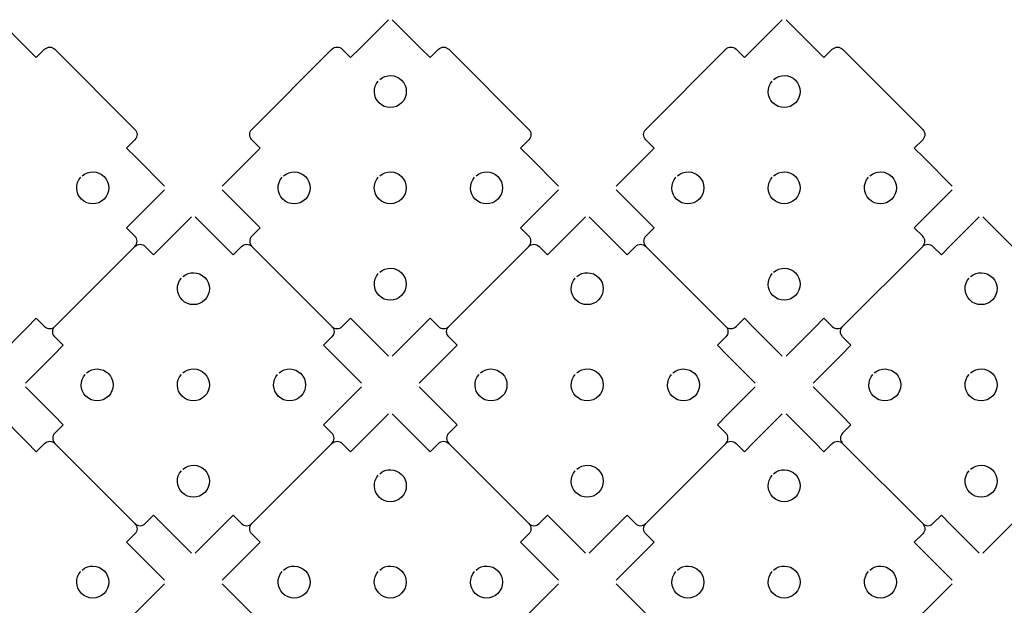
# Model space of a CAD drawing. Extents: x 1 to 34.4, y 0.5 to 23.1.
# Drawn here: x 17.9 to 25.6, y 18.6 to 23.1 of the extents above; entities that cross this region are included whole.
import ezdxf

# ---------------------------------------------------------------- set-up
doc = ezdxf.new("R2010")
doc.units = 0
doc.header["$MEASUREMENT"] = 0
doc.layers.add('LAYER_1', color=7, linetype='CONTINUOUS')

msp = doc.modelspace()

# ---------------------------------------------------------------- linework, layer by layer
at = {"layer": 'LAYER_1', "color": 7}
for points in [[(19.7148, 22.2848), (20.3414, 22.9114)], [(22.7968, 22.2848), (23.4234, 22.9114)]]:
    msp.add_lwpolyline(points, dxfattribs=at)
for points, knots in [([(17.7311, 23.1425), (17.7311, 23.1425), (17.9529, 22.9206), (17.9529, 22.9206), (17.9529, 22.9206), (18.0278, 22.8458), (18.0278, 22.8458), (18.0278, 22.8458), (18.0933, 22.9113), (18.0933, 22.9113), (18.1155, 22.9335), (18.1515, 22.9336), (18.1738, 22.9113), (18.1738, 22.9113), (18.8004, 22.2847), (18.8004, 22.2847), (18.8226, 22.2625), (18.8226, 22.2264), (18.8004, 22.2042), (18.8004, 22.2042), (18.7349, 22.1387), (18.7349, 22.1387), (18.7349, 22.1387), (18.8096, 22.0639), (18.8096, 22.0639), (18.8096, 22.0639), (19.0314, 21.8421), (19.0314, 21.8421)], [0, 0, 0, 0, 1, 1, 1, 2, 2, 2, 3, 3, 3, 4, 4, 4, 5, 5, 5, 6, 6, 6, 7, 7, 7, 8, 8, 8, 9, 9, 9, 9]), ([(20.3414, 22.9114), (20.3636, 22.9336), (20.3997, 22.9336), (20.4219, 22.9114), (20.4219, 22.9114), (20.4875, 22.8458), (20.4875, 22.8458), (20.4875, 22.8458), (20.5622, 22.9205), (20.5622, 22.9205), (20.5622, 22.9205), (20.7841, 23.1424), (20.7841, 23.1424)], [0, 0, 0, 0, 1, 1, 1, 2, 2, 2, 3, 3, 3, 4, 4, 4, 4]), ([(20.8131, 23.1425), (20.8131, 23.1425), (21.0349, 22.9206), (21.0349, 22.9206), (21.0349, 22.9206), (21.1098, 22.8458), (21.1098, 22.8458), (21.1098, 22.8458), (21.1753, 22.9113), (21.1753, 22.9113), (21.1975, 22.9335), (21.2335, 22.9336), (21.2558, 22.9113), (21.2558, 22.9113), (21.8824, 22.2847), (21.8824, 22.2847), (21.9046, 22.2625), (21.9046, 22.2264), (21.8824, 22.2042), (21.8824, 22.2042), (21.8169, 22.1387), (21.8169, 22.1387), (21.8169, 22.1387), (21.8916, 22.0639), (21.8916, 22.0639), (21.8916, 22.0639), (22.1134, 21.8421), (22.1134, 21.8421)], [0, 0, 0, 0, 1, 1, 1, 2, 2, 2, 3, 3, 3, 4, 4, 4, 5, 5, 5, 6, 6, 6, 7, 7, 7, 8, 8, 8, 9, 9, 9, 9]), ([(23.4234, 22.9114), (23.4456, 22.9336), (23.4817, 22.9336), (23.5039, 22.9114), (23.5039, 22.9114), (23.5695, 22.8458), (23.5695, 22.8458), (23.5695, 22.8458), (23.6442, 22.9205), (23.6442, 22.9205), (23.6442, 22.9205), (23.8661, 23.1424), (23.8661, 23.1424)], [0, 0, 0, 0, 1, 1, 1, 2, 2, 2, 3, 3, 3, 4, 4, 4, 4]), ([(23.8951, 23.1425), (23.8951, 23.1425), (24.1169, 22.9206), (24.1169, 22.9206), (24.1169, 22.9206), (24.1918, 22.8458), (24.1918, 22.8458), (24.1918, 22.8458), (24.2573, 22.9113), (24.2573, 22.9113), (24.2795, 22.9335), (24.3155, 22.9336), (24.3378, 22.9113), (24.3378, 22.9113), (24.9644, 22.2847), (24.9644, 22.2847), (24.9866, 22.2625), (24.9866, 22.2264), (24.9644, 22.2042), (24.9644, 22.2042), (24.8989, 22.1387), (24.8989, 22.1387), (24.8989, 22.1387), (24.9736, 22.0639), (24.9736, 22.0639), (24.9736, 22.0639), (25.1954, 21.8421), (25.1954, 21.8421)], [0, 0, 0, 0, 1, 1, 1, 2, 2, 2, 3, 3, 3, 4, 4, 4, 5, 5, 5, 6, 6, 6, 7, 7, 7, 8, 8, 8, 9, 9, 9, 9]), ([(20.716, 22.6746), (20.7651, 22.7178), (20.84, 22.7159), (20.8869, 22.6691), (20.9357, 22.6203), (20.9357, 22.5411), (20.8869, 22.4923), (20.8381, 22.4435), (20.7589, 22.4435), (20.7101, 22.4923), (20.6633, 22.5392), (20.6614, 22.6141), (20.7046, 22.6632)], [0, 0, 0, 0, 1, 1, 1, 2, 2, 2, 3, 3, 3, 4, 4, 4, 4]), ([(23.798, 22.6746), (23.8471, 22.7178), (23.922, 22.7159), (23.9689, 22.6691), (24.0177, 22.6203), (24.0177, 22.5411), (23.9689, 22.4923), (23.9201, 22.4435), (23.8409, 22.4435), (23.7921, 22.4923), (23.7453, 22.5392), (23.7434, 22.6141), (23.7866, 22.6632)], [0, 0, 0, 0, 1, 1, 1, 2, 2, 2, 3, 3, 3, 4, 4, 4, 4]), ([(19.4837, 21.842), (19.4837, 21.842), (19.7056, 22.0638), (19.7056, 22.0638), (19.7056, 22.0638), (19.7804, 22.1387), (19.7804, 22.1387), (19.7804, 22.1387), (19.7148, 22.2043), (19.7148, 22.2043), (19.6926, 22.2265), (19.6925, 22.2625), (19.7148, 22.2848)], [0, 0, 0, 0, 1, 1, 1, 2, 2, 2, 3, 3, 3, 4, 4, 4, 4]), ([(22.5657, 21.842), (22.5657, 21.842), (22.7876, 22.0638), (22.7876, 22.0638), (22.7876, 22.0638), (22.8624, 22.1387), (22.8624, 22.1387), (22.8624, 22.1387), (22.7968, 22.2043), (22.7968, 22.2043), (22.7746, 22.2265), (22.7745, 22.2625), (22.7968, 22.2848)], [0, 0, 0, 0, 1, 1, 1, 2, 2, 2, 3, 3, 3, 4, 4, 4, 4]), ([(18.387, 21.9216), (18.4361, 21.9648), (18.5111, 21.9629), (18.5579, 21.9161), (18.6067, 21.8672), (18.6067, 21.7881), (18.5579, 21.7393), (18.5091, 21.6905), (18.4299, 21.6905), (18.3811, 21.7393), (18.3343, 21.7861), (18.3324, 21.8611), (18.3756, 21.9102)], [0, 0, 0, 0, 1, 1, 1, 2, 2, 2, 3, 3, 3, 4, 4, 4, 4]), ([(19.9629, 21.9215), (20.012, 21.9647), (20.087, 21.9628), (20.1338, 21.916), (20.1826, 21.8672), (20.1826, 21.788), (20.1338, 21.7392), (20.085, 21.6904), (20.0058, 21.6904), (19.957, 21.7392), (19.9102, 21.7861), (19.9083, 21.861), (19.9515, 21.9101)], [0, 0, 0, 0, 1, 1, 1, 2, 2, 2, 3, 3, 3, 4, 4, 4, 4]), ([(20.7158, 21.9218), (20.7649, 21.965), (20.8398, 21.9631), (20.8866, 21.9163), (20.9354, 21.8674), (20.9354, 21.7883), (20.8866, 21.7395), (20.8378, 21.6907), (20.7587, 21.6907), (20.7099, 21.7395), (20.663, 21.7863), (20.6611, 21.8613), (20.7044, 21.9104)], [0, 0, 0, 0, 1, 1, 1, 2, 2, 2, 3, 3, 3, 4, 4, 4, 4]), ([(21.469, 21.9216), (21.5181, 21.9648), (21.5931, 21.9629), (21.6399, 21.9161), (21.6887, 21.8672), (21.6887, 21.7881), (21.6399, 21.7393), (21.5911, 21.6905), (21.5119, 21.6905), (21.4631, 21.7393), (21.4163, 21.7861), (21.4144, 21.8611), (21.4576, 21.9102)], [0, 0, 0, 0, 1, 1, 1, 2, 2, 2, 3, 3, 3, 4, 4, 4, 4]), ([(23.0449, 21.9215), (23.094, 21.9647), (23.169, 21.9628), (23.2158, 21.916), (23.2646, 21.8672), (23.2646, 21.788), (23.2158, 21.7392), (23.167, 21.6904), (23.0878, 21.6904), (23.039, 21.7392), (22.9922, 21.7861), (22.9903, 21.861), (23.0335, 21.9101)], [0, 0, 0, 0, 1, 1, 1, 2, 2, 2, 3, 3, 3, 4, 4, 4, 4]), ([(23.7978, 21.9218), (23.8469, 21.965), (23.9218, 21.9631), (23.9686, 21.9163), (24.0174, 21.8674), (24.0174, 21.7883), (23.9686, 21.7395), (23.9198, 21.6907), (23.8407, 21.6907), (23.7919, 21.7395), (23.745, 21.7863), (23.7432, 21.8613), (23.7864, 21.9104)], [0, 0, 0, 0, 1, 1, 1, 2, 2, 2, 3, 3, 3, 4, 4, 4, 4]), ([(24.551, 21.9216), (24.6001, 21.9648), (24.6751, 21.9629), (24.7219, 21.9161), (24.7707, 21.8672), (24.7707, 21.7881), (24.7219, 21.7393), (24.6731, 21.6905), (24.594, 21.6905), (24.5451, 21.7393), (24.4983, 21.7861), (24.4964, 21.8611), (24.5396, 21.9102)], [0, 0, 0, 0, 1, 1, 1, 2, 2, 2, 3, 3, 3, 4, 4, 4, 4]), ([(17.7311, 20.5126), (17.7311, 20.5126), (17.9529, 20.7345), (17.9529, 20.7345), (17.9529, 20.7345), (18.0278, 20.8093), (18.0278, 20.8093), (18.0278, 20.8093), (18.0933, 20.7438), (18.0933, 20.7438), (18.1155, 20.7215), (18.1515, 20.7215), (18.1738, 20.7438), (18.1738, 20.7438), (18.8004, 21.3704), (18.8004, 21.3704), (18.8226, 21.3926), (18.8227, 21.4286), (18.8004, 21.4509), (18.8004, 21.4509), (18.7349, 21.5164), (18.7349, 21.5164), (18.7349, 21.5164), (18.8096, 21.5912), (18.8096, 21.5912), (18.8096, 21.5912), (19.0314, 21.813), (19.0314, 21.813)], [0, 0, 0, 0, 1, 1, 1, 2, 2, 2, 3, 3, 3, 4, 4, 4, 5, 5, 5, 6, 6, 6, 7, 7, 7, 8, 8, 8, 9, 9, 9, 9]), ([(19.4836, 21.813), (19.4836, 21.813), (19.7055, 21.5912), (19.7055, 21.5912), (19.7055, 21.5912), (19.7803, 21.5163), (19.7803, 21.5163), (19.7803, 21.5163), (19.7148, 21.4508), (19.7148, 21.4508), (19.6926, 21.4286), (19.6925, 21.3926), (19.7148, 21.3703)], [0, 0, 0, 0, 1, 1, 1, 2, 2, 2, 3, 3, 3, 4, 4, 4, 4]), ([(20.8131, 20.5126), (20.8131, 20.5126), (21.0349, 20.7345), (21.0349, 20.7345), (21.0349, 20.7345), (21.1098, 20.8093), (21.1098, 20.8093), (21.1098, 20.8093), (21.1753, 20.7438), (21.1753, 20.7438), (21.1976, 20.7215), (21.2335, 20.7215), (21.2558, 20.7438), (21.2558, 20.7438), (21.8824, 21.3704), (21.8824, 21.3704), (21.9046, 21.3926), (21.9047, 21.4286), (21.8824, 21.4509), (21.8824, 21.4509), (21.8169, 21.5164), (21.8169, 21.5164), (21.8169, 21.5164), (21.8916, 21.5912), (21.8916, 21.5912), (21.8916, 21.5912), (22.1134, 21.813), (22.1134, 21.813)], [0, 0, 0, 0, 1, 1, 1, 2, 2, 2, 3, 3, 3, 4, 4, 4, 5, 5, 5, 6, 6, 6, 7, 7, 7, 8, 8, 8, 9, 9, 9, 9]), ([(22.5656, 21.813), (22.5656, 21.813), (22.7875, 21.5912), (22.7875, 21.5912), (22.7875, 21.5912), (22.8623, 21.5163), (22.8623, 21.5163), (22.8623, 21.5163), (22.7968, 21.4508), (22.7968, 21.4508), (22.7746, 21.4286), (22.7745, 21.3926), (22.7968, 21.3703)], [0, 0, 0, 0, 1, 1, 1, 2, 2, 2, 3, 3, 3, 4, 4, 4, 4]), ([(23.8951, 20.5126), (23.8951, 20.5126), (24.1169, 20.7345), (24.1169, 20.7345), (24.1169, 20.7345), (24.1918, 20.8093), (24.1918, 20.8093), (24.1918, 20.8093), (24.2573, 20.7438), (24.2573, 20.7438), (24.2796, 20.7215), (24.3155, 20.7215), (24.3378, 20.7438), (24.3378, 20.7438), (24.9644, 21.3704), (24.9644, 21.3704), (24.9866, 21.3926), (24.9867, 21.4286), (24.9644, 21.4509), (24.9644, 21.4509), (24.8989, 21.5164), (24.8989, 21.5164), (24.8989, 21.5164), (24.9736, 21.5912), (24.9736, 21.5912), (24.9736, 21.5912), (25.1954, 21.813), (25.1954, 21.813)], [0, 0, 0, 0, 1, 1, 1, 2, 2, 2, 3, 3, 3, 4, 4, 4, 5, 5, 5, 6, 6, 6, 7, 7, 7, 8, 8, 8, 9, 9, 9, 9]), ([(18.8004, 21.3704), (18.8226, 21.3926), (18.8587, 21.3926), (18.8809, 21.3704), (18.8809, 21.3704), (18.9465, 21.3048), (18.9465, 21.3048), (18.9465, 21.3048), (19.0212, 21.3795), (19.0212, 21.3795), (19.0212, 21.3795), (19.2431, 21.6014), (19.2431, 21.6014)], [0, 0, 0, 0, 1, 1, 1, 2, 2, 2, 3, 3, 3, 4, 4, 4, 4]), ([(19.2721, 21.6015), (19.2721, 21.6015), (19.4939, 21.3796), (19.4939, 21.3796), (19.4939, 21.3796), (19.5688, 21.3048), (19.5688, 21.3048), (19.5688, 21.3048), (19.6343, 21.3703), (19.6343, 21.3703), (19.6565, 21.3925), (19.6925, 21.3926), (19.7148, 21.3703), (19.7148, 21.3703), (20.3414, 20.7437), (20.3414, 20.7437), (20.3636, 20.7215), (20.3636, 20.6854), (20.3414, 20.6632), (20.3414, 20.6632), (20.2759, 20.5977), (20.2759, 20.5977), (20.2759, 20.5977), (20.3506, 20.5229), (20.3506, 20.5229), (20.3506, 20.5229), (20.5724, 20.3011), (20.5724, 20.3011)], [0, 0, 0, 0, 1, 1, 1, 2, 2, 2, 3, 3, 3, 4, 4, 4, 5, 5, 5, 6, 6, 6, 7, 7, 7, 8, 8, 8, 9, 9, 9, 9]), ([(21.8824, 21.3704), (21.9046, 21.3926), (21.9407, 21.3926), (21.9629, 21.3704), (21.9629, 21.3704), (22.0285, 21.3048), (22.0285, 21.3048), (22.0285, 21.3048), (22.1032, 21.3795), (22.1032, 21.3795), (22.1032, 21.3795), (22.3251, 21.6014), (22.3251, 21.6014)], [0, 0, 0, 0, 1, 1, 1, 2, 2, 2, 3, 3, 3, 4, 4, 4, 4]), ([(22.3541, 21.6015), (22.3541, 21.6015), (22.5759, 21.3796), (22.5759, 21.3796), (22.5759, 21.3796), (22.6508, 21.3048), (22.6508, 21.3048), (22.6508, 21.3048), (22.7163, 21.3703), (22.7163, 21.3703), (22.7385, 21.3925), (22.7745, 21.3926), (22.7968, 21.3703), (22.7968, 21.3703), (23.4234, 20.7437), (23.4234, 20.7437), (23.4456, 20.7215), (23.4456, 20.6854), (23.4234, 20.6632), (23.4234, 20.6632), (23.3579, 20.5977), (23.3579, 20.5977), (23.3579, 20.5977), (23.4326, 20.5229), (23.4326, 20.5229), (23.4326, 20.5229), (23.6544, 20.3011), (23.6544, 20.3011)], [0, 0, 0, 0, 1, 1, 1, 2, 2, 2, 3, 3, 3, 4, 4, 4, 5, 5, 5, 6, 6, 6, 7, 7, 7, 8, 8, 8, 9, 9, 9, 9]), ([(24.9644, 21.3704), (24.9866, 21.3926), (25.0227, 21.3926), (25.0449, 21.3704), (25.0449, 21.3704), (25.1105, 21.3048), (25.1105, 21.3048), (25.1105, 21.3048), (25.1852, 21.3795), (25.1852, 21.3795), (25.1852, 21.3795), (25.4071, 21.6014), (25.4071, 21.6014)], [0, 0, 0, 0, 1, 1, 1, 2, 2, 2, 3, 3, 3, 4, 4, 4, 4]), ([(25.4361, 21.6015), (25.4361, 21.6015), (25.6579, 21.3796), (25.6579, 21.3796), (25.6579, 21.3796), (25.7328, 21.3048), (25.7328, 21.3048), (25.7328, 21.3048), (25.7983, 21.3703), (25.7983, 21.3703), (25.8205, 21.3925), (25.8565, 21.3926), (25.8788, 21.3703), (25.8788, 21.3703), (26.5054, 20.7437), (26.5054, 20.7437), (26.5276, 20.7215), (26.5276, 20.6854), (26.5054, 20.6632), (26.5054, 20.6632), (26.4399, 20.5977), (26.4399, 20.5977), (26.4399, 20.5977), (26.5146, 20.5229), (26.5146, 20.5229), (26.5146, 20.5229), (26.7365, 20.3011), (26.7365, 20.3011)], [0, 0, 0, 0, 1, 1, 1, 2, 2, 2, 3, 3, 3, 4, 4, 4, 5, 5, 5, 6, 6, 6, 7, 7, 7, 8, 8, 8, 9, 9, 9, 9]), ([(20.7159, 21.1685), (20.7651, 21.2117), (20.84, 21.2098), (20.8868, 21.163), (20.9356, 21.1142), (20.9356, 21.035), (20.8868, 20.9862), (20.838, 20.9374), (20.7589, 20.9374), (20.7101, 20.9862), (20.6632, 21.033), (20.6613, 21.108), (20.7045, 21.1571)], [0, 0, 0, 0, 1, 1, 1, 2, 2, 2, 3, 3, 3, 4, 4, 4, 4]), ([(23.7979, 21.1685), (23.8471, 21.2117), (23.922, 21.2098), (23.9688, 21.163), (24.0176, 21.1142), (24.0176, 21.035), (23.9688, 20.9862), (23.92, 20.9374), (23.8409, 20.9374), (23.7921, 20.9862), (23.7452, 21.033), (23.7433, 21.108), (23.7866, 21.1571)], [0, 0, 0, 0, 1, 1, 1, 2, 2, 2, 3, 3, 3, 4, 4, 4, 4]), ([(19.175, 21.1336), (19.2241, 21.1768), (19.299, 21.1749), (19.3459, 21.1281), (19.3947, 21.0793), (19.3947, 21.0001), (19.3459, 20.9513), (19.2971, 20.9025), (19.2179, 20.9025), (19.1691, 20.9513), (19.1223, 20.9982), (19.1204, 21.0731), (19.1636, 21.1222)], [0, 0, 0, 0, 1, 1, 1, 2, 2, 2, 3, 3, 3, 4, 4, 4, 4]), ([(22.257, 21.1336), (22.3061, 21.1768), (22.381, 21.1749), (22.4279, 21.1281), (22.4767, 21.0793), (22.4767, 21.0001), (22.4279, 20.9513), (22.3791, 20.9025), (22.2999, 20.9025), (22.2511, 20.9513), (22.2043, 20.9982), (22.2024, 21.0731), (22.2456, 21.1222)], [0, 0, 0, 0, 1, 1, 1, 2, 2, 2, 3, 3, 3, 4, 4, 4, 4]), ([(25.339, 21.1336), (25.3881, 21.1768), (25.463, 21.1749), (25.5099, 21.1281), (25.5587, 21.0793), (25.5587, 21.0001), (25.5099, 20.9513), (25.4611, 20.9025), (25.3819, 20.9025), (25.3331, 20.9513), (25.2863, 20.9982), (25.2844, 21.0731), (25.3276, 21.1222)], [0, 0, 0, 0, 1, 1, 1, 2, 2, 2, 3, 3, 3, 4, 4, 4, 4]), ([(20.3414, 20.7437), (20.3636, 20.7215), (20.3997, 20.7215), (20.4219, 20.7437), (20.4219, 20.7437), (20.4874, 20.8092), (20.4874, 20.8092), (20.4874, 20.8092), (20.5621, 20.7345), (20.5621, 20.7345), (20.5621, 20.7345), (20.784, 20.5126), (20.784, 20.5126)], [0, 0, 0, 0, 1, 1, 1, 2, 2, 2, 3, 3, 3, 4, 4, 4, 4]), ([(23.4234, 20.7437), (23.4456, 20.7215), (23.4817, 20.7215), (23.5039, 20.7437), (23.5039, 20.7437), (23.5694, 20.8092), (23.5694, 20.8092), (23.5694, 20.8092), (23.6442, 20.7345), (23.6442, 20.7345), (23.6442, 20.7345), (23.866, 20.5126), (23.866, 20.5126)], [0, 0, 0, 0, 1, 1, 1, 2, 2, 2, 3, 3, 3, 4, 4, 4, 4]), ([(17.9427, 20.301), (17.9427, 20.301), (18.1646, 20.5228), (18.1646, 20.5228), (18.1646, 20.5228), (18.2394, 20.5977), (18.2394, 20.5977), (18.2394, 20.5977), (18.1738, 20.6633), (18.1738, 20.6633), (18.1516, 20.6855), (18.1515, 20.7215), (18.1738, 20.7438)], [0, 0, 0, 0, 1, 1, 1, 2, 2, 2, 3, 3, 3, 4, 4, 4, 4]), ([(21.0247, 20.301), (21.0247, 20.301), (21.2466, 20.5228), (21.2466, 20.5228), (21.2466, 20.5228), (21.3214, 20.5977), (21.3214, 20.5977), (21.3214, 20.5977), (21.2558, 20.6633), (21.2558, 20.6633), (21.2336, 20.6855), (21.2335, 20.7215), (21.2558, 20.7438)], [0, 0, 0, 0, 1, 1, 1, 2, 2, 2, 3, 3, 3, 4, 4, 4, 4]), ([(24.1067, 20.301), (24.1067, 20.301), (24.3286, 20.5228), (24.3286, 20.5228), (24.3286, 20.5228), (24.4034, 20.5977), (24.4034, 20.5977), (24.4034, 20.5977), (24.3378, 20.6633), (24.3378, 20.6633), (24.3156, 20.6855), (24.3155, 20.7215), (24.3378, 20.7438)], [0, 0, 0, 0, 1, 1, 1, 2, 2, 2, 3, 3, 3, 4, 4, 4, 4]), ([(18.4219, 20.3805), (18.471, 20.4237), (18.546, 20.4219), (18.5928, 20.375), (18.6416, 20.3262), (18.6416, 20.247), (18.5928, 20.1982), (18.544, 20.1494), (18.4648, 20.1494), (18.416, 20.1982), (18.3692, 20.2451), (18.3673, 20.32), (18.4105, 20.3691)], [0, 0, 0, 0, 1, 1, 1, 2, 2, 2, 3, 3, 3, 4, 4, 4, 4]), ([(19.1748, 20.3808), (19.2238, 20.424), (19.2988, 20.4221), (19.3456, 20.3753), (19.3944, 20.3264), (19.3944, 20.2473), (19.3456, 20.1985), (19.2968, 20.1497), (19.2177, 20.1497), (19.1689, 20.1985), (19.122, 20.2453), (19.1201, 20.3203), (19.1634, 20.3694)], [0, 0, 0, 0, 1, 1, 1, 2, 2, 2, 3, 3, 3, 4, 4, 4, 4]), ([(19.928, 20.3806), (19.9771, 20.4238), (20.0521, 20.4219), (20.0989, 20.3751), (20.1477, 20.3262), (20.1477, 20.2471), (20.0989, 20.1983), (20.0501, 20.1495), (19.9709, 20.1495), (19.9221, 20.1983), (19.8753, 20.2451), (19.8734, 20.3201), (19.9166, 20.3692)], [0, 0, 0, 0, 1, 1, 1, 2, 2, 2, 3, 3, 3, 4, 4, 4, 4]), ([(21.5039, 20.3805), (21.553, 20.4237), (21.628, 20.4219), (21.6748, 20.375), (21.7236, 20.3262), (21.7236, 20.247), (21.6748, 20.1982), (21.626, 20.1494), (21.5468, 20.1494), (21.498, 20.1982), (21.4512, 20.2451), (21.4493, 20.32), (21.4925, 20.3691)], [0, 0, 0, 0, 1, 1, 1, 2, 2, 2, 3, 3, 3, 4, 4, 4, 4]), ([(22.2568, 20.3808), (22.3059, 20.424), (22.3808, 20.4221), (22.4276, 20.3753), (22.4764, 20.3264), (22.4764, 20.2473), (22.4276, 20.1985), (22.3788, 20.1497), (22.2997, 20.1497), (22.2509, 20.1985), (22.204, 20.2453), (22.2021, 20.3203), (22.2454, 20.3694)], [0, 0, 0, 0, 1, 1, 1, 2, 2, 2, 3, 3, 3, 4, 4, 4, 4]), ([(23.01, 20.3806), (23.0591, 20.4238), (23.1341, 20.4219), (23.1809, 20.3751), (23.2297, 20.3262), (23.2297, 20.2471), (23.1809, 20.1983), (23.1321, 20.1495), (23.053, 20.1495), (23.0041, 20.1983), (22.9573, 20.2451), (22.9554, 20.3201), (22.9986, 20.3692)], [0, 0, 0, 0, 1, 1, 1, 2, 2, 2, 3, 3, 3, 4, 4, 4, 4]), ([(24.5859, 20.3805), (24.635, 20.4237), (24.71, 20.4219), (24.7568, 20.375), (24.8056, 20.3262), (24.8056, 20.247), (24.7568, 20.1982), (24.708, 20.1494), (24.6288, 20.1494), (24.58, 20.1982), (24.5332, 20.2451), (24.5313, 20.32), (24.5745, 20.3691)], [0, 0, 0, 0, 1, 1, 1, 2, 2, 2, 3, 3, 3, 4, 4, 4, 4]), ([(25.3388, 20.3808), (25.3879, 20.424), (25.4628, 20.4221), (25.5096, 20.3753), (25.5584, 20.3264), (25.5584, 20.2473), (25.5096, 20.1985), (25.4608, 20.1497), (25.3817, 20.1497), (25.3329, 20.1985), (25.286, 20.2453), (25.2842, 20.3203), (25.3274, 20.3694)], [0, 0, 0, 0, 1, 1, 1, 2, 2, 2, 3, 3, 3, 4, 4, 4, 4]), ([(17.9426, 20.272), (17.9426, 20.272), (18.1645, 20.0502), (18.1645, 20.0502), (18.1645, 20.0502), (18.2393, 19.9753), (18.2393, 19.9753), (18.2393, 19.9753), (18.1738, 19.9098), (18.1738, 19.9098), (18.1516, 19.8876), (18.1515, 19.8516), (18.1738, 19.8293)], [0, 0, 0, 0, 1, 1, 1, 2, 2, 2, 3, 3, 3, 4, 4, 4, 4]), ([(19.2721, 18.9716), (19.2721, 18.9716), (19.4939, 19.1935), (19.4939, 19.1935), (19.4939, 19.1935), (19.5688, 19.2683), (19.5688, 19.2683), (19.5688, 19.2683), (19.6343, 19.2028), (19.6343, 19.2028), (19.6565, 19.1805), (19.6925, 19.1805), (19.7148, 19.2028), (19.7148, 19.2028), (20.3414, 19.8294), (20.3414, 19.8294), (20.3636, 19.8516), (20.3637, 19.8876), (20.3414, 19.9099), (20.3414, 19.9099), (20.2759, 19.9754), (20.2759, 19.9754), (20.2759, 19.9754), (20.3506, 20.0502), (20.3506, 20.0502), (20.3506, 20.0502), (20.5724, 20.272), (20.5724, 20.272)], [0, 0, 0, 0, 1, 1, 1, 2, 2, 2, 3, 3, 3, 4, 4, 4, 5, 5, 5, 6, 6, 6, 7, 7, 7, 8, 8, 8, 9, 9, 9, 9]), ([(21.0246, 20.272), (21.0246, 20.272), (21.2465, 20.0502), (21.2465, 20.0502), (21.2465, 20.0502), (21.3213, 19.9753), (21.3213, 19.9753), (21.3213, 19.9753), (21.2558, 19.9098), (21.2558, 19.9098), (21.2336, 19.8876), (21.2335, 19.8516), (21.2558, 19.8293)], [0, 0, 0, 0, 1, 1, 1, 2, 2, 2, 3, 3, 3, 4, 4, 4, 4]), ([(22.3541, 18.9716), (22.3541, 18.9716), (22.5759, 19.1935), (22.5759, 19.1935), (22.5759, 19.1935), (22.6508, 19.2683), (22.6508, 19.2683), (22.6508, 19.2683), (22.7163, 19.2028), (22.7163, 19.2028), (22.7386, 19.1805), (22.7745, 19.1805), (22.7968, 19.2028), (22.7968, 19.2028), (23.4234, 19.8294), (23.4234, 19.8294), (23.4456, 19.8516), (23.4457, 19.8876), (23.4234, 19.9099), (23.4234, 19.9099), (23.3579, 19.9754), (23.3579, 19.9754), (23.3579, 19.9754), (23.4326, 20.0502), (23.4326, 20.0502), (23.4326, 20.0502), (23.6544, 20.272), (23.6544, 20.272)], [0, 0, 0, 0, 1, 1, 1, 2, 2, 2, 3, 3, 3, 4, 4, 4, 5, 5, 5, 6, 6, 6, 7, 7, 7, 8, 8, 8, 9, 9, 9, 9]), ([(24.1066, 20.272), (24.1066, 20.272), (24.3285, 20.0502), (24.3285, 20.0502), (24.3285, 20.0502), (24.4033, 19.9753), (24.4033, 19.9753), (24.4033, 19.9753), (24.3378, 19.9098), (24.3378, 19.9098), (24.3156, 19.8876), (24.3155, 19.8516), (24.3378, 19.8293)], [0, 0, 0, 0, 1, 1, 1, 2, 2, 2, 3, 3, 3, 4, 4, 4, 4]), ([(25.4361, 18.9716), (25.4361, 18.9716), (25.6579, 19.1935), (25.6579, 19.1935), (25.6579, 19.1935), (25.7328, 19.2683), (25.7328, 19.2683), (25.7328, 19.2683), (25.7983, 19.2028), (25.7983, 19.2028), (25.8206, 19.1805), (25.8565, 19.1805), (25.8788, 19.2028), (25.8788, 19.2028), (26.5054, 19.8294), (26.5054, 19.8294), (26.5276, 19.8516), (26.5277, 19.8876), (26.5054, 19.9099), (26.5054, 19.9099), (26.4399, 19.9754), (26.4399, 19.9754), (26.4399, 19.9754), (26.5146, 20.0502), (26.5146, 20.0502), (26.5146, 20.0502), (26.7365, 20.272), (26.7365, 20.272)], [0, 0, 0, 0, 1, 1, 1, 2, 2, 2, 3, 3, 3, 4, 4, 4, 5, 5, 5, 6, 6, 6, 7, 7, 7, 8, 8, 8, 9, 9, 9, 9]), ([(17.7311, 20.0605), (17.7311, 20.0605), (17.9529, 19.8386), (17.9529, 19.8386), (17.9529, 19.8386), (18.0278, 19.7638), (18.0278, 19.7638), (18.0278, 19.7638), (18.0933, 19.8293), (18.0933, 19.8293), (18.1155, 19.8515), (18.1515, 19.8516), (18.1738, 19.8293), (18.1738, 19.8293), (18.8004, 19.2027), (18.8004, 19.2027), (18.8226, 19.1805), (18.8226, 19.1444), (18.8004, 19.1222), (18.8004, 19.1222), (18.7349, 19.0567), (18.7349, 19.0567), (18.7349, 19.0567), (18.8096, 18.9819), (18.8096, 18.9819), (18.8096, 18.9819), (19.0314, 18.7601), (19.0314, 18.7601)], [0, 0, 0, 0, 1, 1, 1, 2, 2, 2, 3, 3, 3, 4, 4, 4, 5, 5, 5, 6, 6, 6, 7, 7, 7, 8, 8, 8, 9, 9, 9, 9]), ([(20.3414, 19.8294), (20.3636, 19.8516), (20.3997, 19.8516), (20.4219, 19.8294), (20.4219, 19.8294), (20.4875, 19.7638), (20.4875, 19.7638), (20.4875, 19.7638), (20.5622, 19.8385), (20.5622, 19.8385), (20.5622, 19.8385), (20.7841, 20.0604), (20.7841, 20.0604)], [0, 0, 0, 0, 1, 1, 1, 2, 2, 2, 3, 3, 3, 4, 4, 4, 4]), ([(20.8131, 20.0605), (20.8131, 20.0605), (21.0349, 19.8386), (21.0349, 19.8386), (21.0349, 19.8386), (21.1098, 19.7638), (21.1098, 19.7638), (21.1098, 19.7638), (21.1753, 19.8293), (21.1753, 19.8293), (21.1975, 19.8515), (21.2335, 19.8516), (21.2558, 19.8293), (21.2558, 19.8293), (21.8824, 19.2027), (21.8824, 19.2027), (21.9046, 19.1805), (21.9046, 19.1444), (21.8824, 19.1222), (21.8824, 19.1222), (21.8169, 19.0567), (21.8169, 19.0567), (21.8169, 19.0567), (21.8916, 18.9819), (21.8916, 18.9819), (21.8916, 18.9819), (22.1134, 18.7601), (22.1134, 18.7601)], [0, 0, 0, 0, 1, 1, 1, 2, 2, 2, 3, 3, 3, 4, 4, 4, 5, 5, 5, 6, 6, 6, 7, 7, 7, 8, 8, 8, 9, 9, 9, 9]), ([(23.4234, 19.8294), (23.4456, 19.8516), (23.4817, 19.8516), (23.5039, 19.8294), (23.5039, 19.8294), (23.5695, 19.7638), (23.5695, 19.7638), (23.5695, 19.7638), (23.6442, 19.8385), (23.6442, 19.8385), (23.6442, 19.8385), (23.8661, 20.0604), (23.8661, 20.0604)], [0, 0, 0, 0, 1, 1, 1, 2, 2, 2, 3, 3, 3, 4, 4, 4, 4]), ([(23.8951, 20.0605), (23.8951, 20.0605), (24.1169, 19.8386), (24.1169, 19.8386), (24.1169, 19.8386), (24.1918, 19.7638), (24.1918, 19.7638), (24.1918, 19.7638), (24.2573, 19.8293), (24.2573, 19.8293), (24.2795, 19.8515), (24.3155, 19.8516), (24.3378, 19.8293), (24.3378, 19.8293), (24.9644, 19.2027), (24.9644, 19.2027), (24.9866, 19.1805), (24.9866, 19.1444), (24.9644, 19.1222), (24.9644, 19.1222), (24.8989, 19.0567), (24.8989, 19.0567), (24.8989, 19.0567), (24.9736, 18.9819), (24.9736, 18.9819), (24.9736, 18.9819), (25.1954, 18.7601), (25.1954, 18.7601)], [0, 0, 0, 0, 1, 1, 1, 2, 2, 2, 3, 3, 3, 4, 4, 4, 5, 5, 5, 6, 6, 6, 7, 7, 7, 8, 8, 8, 9, 9, 9, 9]), ([(19.1749, 19.6275), (19.2241, 19.6707), (19.299, 19.6688), (19.3458, 19.622), (19.3946, 19.5732), (19.3946, 19.494), (19.3458, 19.4452), (19.297, 19.3964), (19.2179, 19.3964), (19.1691, 19.4452), (19.1222, 19.492), (19.1203, 19.567), (19.1635, 19.6161)], [0, 0, 0, 0, 1, 1, 1, 2, 2, 2, 3, 3, 3, 4, 4, 4, 4]), ([(22.2569, 19.6275), (22.3061, 19.6707), (22.381, 19.6688), (22.4278, 19.622), (22.4766, 19.5732), (22.4766, 19.494), (22.4278, 19.4452), (22.379, 19.3964), (22.2999, 19.3964), (22.2511, 19.4452), (22.2042, 19.492), (22.2023, 19.567), (22.2456, 19.6161)], [0, 0, 0, 0, 1, 1, 1, 2, 2, 2, 3, 3, 3, 4, 4, 4, 4]), ([(25.3389, 19.6275), (25.3881, 19.6707), (25.463, 19.6688), (25.5098, 19.622), (25.5586, 19.5732), (25.5586, 19.494), (25.5098, 19.4452), (25.461, 19.3964), (25.3819, 19.3964), (25.3331, 19.4452), (25.2862, 19.492), (25.2843, 19.567), (25.3276, 19.6161)], [0, 0, 0, 0, 1, 1, 1, 2, 2, 2, 3, 3, 3, 4, 4, 4, 4]), ([(20.716, 19.5926), (20.7651, 19.6358), (20.84, 19.6339), (20.8869, 19.5871), (20.9357, 19.5383), (20.9357, 19.4591), (20.8869, 19.4103), (20.8381, 19.3615), (20.7589, 19.3615), (20.7101, 19.4103), (20.6633, 19.4572), (20.6614, 19.5321), (20.7046, 19.5812)], [0, 0, 0, 0, 1, 1, 1, 2, 2, 2, 3, 3, 3, 4, 4, 4, 4]), ([(23.798, 19.5926), (23.8471, 19.6358), (23.922, 19.6339), (23.9689, 19.5871), (24.0177, 19.5383), (24.0177, 19.4591), (23.9689, 19.4103), (23.9201, 19.3615), (23.8409, 19.3615), (23.7921, 19.4103), (23.7453, 19.4572), (23.7434, 19.5321), (23.7866, 19.5812)], [0, 0, 0, 0, 1, 1, 1, 2, 2, 2, 3, 3, 3, 4, 4, 4, 4]), ([(18.8004, 19.2027), (18.8226, 19.1805), (18.8587, 19.1805), (18.8809, 19.2027), (18.8809, 19.2027), (18.9464, 19.2682), (18.9464, 19.2682), (18.9464, 19.2682), (19.0211, 19.1935), (19.0211, 19.1935), (19.0211, 19.1935), (19.243, 18.9716), (19.243, 18.9716)], [0, 0, 0, 0, 1, 1, 1, 2, 2, 2, 3, 3, 3, 4, 4, 4, 4]), ([(21.8824, 19.2027), (21.9046, 19.1805), (21.9407, 19.1805), (21.9629, 19.2027), (21.9629, 19.2027), (22.0284, 19.2682), (22.0284, 19.2682), (22.0284, 19.2682), (22.1031, 19.1935), (22.1031, 19.1935), (22.1031, 19.1935), (22.325, 18.9716), (22.325, 18.9716)], [0, 0, 0, 0, 1, 1, 1, 2, 2, 2, 3, 3, 3, 4, 4, 4, 4]), ([(24.9644, 19.2027), (24.9866, 19.1805), (25.0227, 19.1805), (25.0449, 19.2027), (25.0449, 19.2027), (25.1104, 19.2682), (25.1104, 19.2682), (25.1104, 19.2682), (25.1851, 19.1935), (25.1851, 19.1935), (25.1851, 19.1935), (25.407, 18.9716), (25.407, 18.9716)], [0, 0, 0, 0, 1, 1, 1, 2, 2, 2, 3, 3, 3, 4, 4, 4, 4]), ([(19.4837, 18.76), (19.4837, 18.76), (19.7056, 18.9818), (19.7056, 18.9818), (19.7056, 18.9818), (19.7804, 19.0567), (19.7804, 19.0567), (19.7804, 19.0567), (19.7148, 19.1223), (19.7148, 19.1223), (19.6926, 19.1445), (19.6925, 19.1805), (19.7148, 19.2028)], [0, 0, 0, 0, 1, 1, 1, 2, 2, 2, 3, 3, 3, 4, 4, 4, 4]), ([(22.5657, 18.76), (22.5657, 18.76), (22.7876, 18.9818), (22.7876, 18.9818), (22.7876, 18.9818), (22.8624, 19.0567), (22.8624, 19.0567), (22.8624, 19.0567), (22.7968, 19.1223), (22.7968, 19.1223), (22.7746, 19.1445), (22.7745, 19.1805), (22.7968, 19.2028)], [0, 0, 0, 0, 1, 1, 1, 2, 2, 2, 3, 3, 3, 4, 4, 4, 4]), ([(18.387, 18.8396), (18.4361, 18.8828), (18.5111, 18.8809), (18.5579, 18.8341), (18.6067, 18.7852), (18.6067, 18.7061), (18.5579, 18.6573), (18.5091, 18.6085), (18.4299, 18.6085), (18.3811, 18.6573), (18.3343, 18.7041), (18.3324, 18.7791), (18.3756, 18.8282)], [0, 0, 0, 0, 1, 1, 1, 2, 2, 2, 3, 3, 3, 4, 4, 4, 4]), ([(19.9629, 18.8395), (20.012, 18.8827), (20.087, 18.8809), (20.1338, 18.834), (20.1826, 18.7852), (20.1826, 18.706), (20.1338, 18.6572), (20.085, 18.6084), (20.0058, 18.6084), (19.957, 18.6572), (19.9102, 18.7041), (19.9083, 18.779), (19.9515, 18.8281)], [0, 0, 0, 0, 1, 1, 1, 2, 2, 2, 3, 3, 3, 4, 4, 4, 4]), ([(20.7158, 18.8397), (20.7649, 18.883), (20.8398, 18.8811), (20.8866, 18.8342), (20.9354, 18.7854), (20.9354, 18.7063), (20.8866, 18.6575), (20.8378, 18.6087), (20.7587, 18.6087), (20.7099, 18.6575), (20.663, 18.7043), (20.6611, 18.7792), (20.7044, 18.8284)], [0, 0, 0, 0, 1, 1, 1, 2, 2, 2, 3, 3, 3, 4, 4, 4, 4]), ([(21.469, 18.8396), (21.5181, 18.8828), (21.5931, 18.8809), (21.6399, 18.8341), (21.6887, 18.7852), (21.6887, 18.7061), (21.6399, 18.6573), (21.5911, 18.6085), (21.5119, 18.6085), (21.4631, 18.6573), (21.4163, 18.7041), (21.4144, 18.7791), (21.4576, 18.8282)], [0, 0, 0, 0, 1, 1, 1, 2, 2, 2, 3, 3, 3, 4, 4, 4, 4]), ([(23.0449, 18.8395), (23.094, 18.8827), (23.169, 18.8809), (23.2158, 18.834), (23.2646, 18.7852), (23.2646, 18.706), (23.2158, 18.6572), (23.167, 18.6084), (23.0878, 18.6084), (23.039, 18.6572), (22.9922, 18.7041), (22.9903, 18.779), (23.0335, 18.8281)], [0, 0, 0, 0, 1, 1, 1, 2, 2, 2, 3, 3, 3, 4, 4, 4, 4]), ([(23.7978, 18.8397), (23.8469, 18.883), (23.9218, 18.8811), (23.9686, 18.8342), (24.0174, 18.7854), (24.0174, 18.7063), (23.9686, 18.6575), (23.9198, 18.6087), (23.8407, 18.6087), (23.7919, 18.6575), (23.745, 18.7043), (23.7432, 18.7792), (23.7864, 18.8284)], [0, 0, 0, 0, 1, 1, 1, 2, 2, 2, 3, 3, 3, 4, 4, 4, 4]), ([(24.551, 18.8396), (24.6001, 18.8828), (24.6751, 18.8809), (24.7219, 18.8341), (24.7707, 18.7852), (24.7707, 18.7061), (24.7219, 18.6573), (24.6731, 18.6085), (24.594, 18.6085), (24.5451, 18.6573), (24.4983, 18.7041), (24.4964, 18.7791), (24.5396, 18.8282)], [0, 0, 0, 0, 1, 1, 1, 2, 2, 2, 3, 3, 3, 4, 4, 4, 4]), ([(17.7311, 17.4306), (17.7311, 17.4306), (17.9529, 17.6525), (17.9529, 17.6525), (17.9529, 17.6525), (18.0278, 17.7273), (18.0278, 17.7273), (18.0278, 17.7273), (18.0933, 17.6618), (18.0933, 17.6618), (18.1155, 17.6395), (18.1515, 17.6395), (18.1738, 17.6618), (18.1738, 17.6618), (18.8004, 18.2884), (18.8004, 18.2884), (18.8226, 18.3106), (18.8227, 18.3466), (18.8004, 18.3689), (18.8004, 18.3689), (18.7349, 18.4344), (18.7349, 18.4344), (18.7349, 18.4344), (18.8096, 18.5092), (18.8096, 18.5092), (18.8096, 18.5092), (19.0314, 18.731), (19.0314, 18.731)], [0, 0, 0, 0, 1, 1, 1, 2, 2, 2, 3, 3, 3, 4, 4, 4, 5, 5, 5, 6, 6, 6, 7, 7, 7, 8, 8, 8, 9, 9, 9, 9]), ([(19.4836, 18.731), (19.4836, 18.731), (19.7055, 18.5092), (19.7055, 18.5092), (19.7055, 18.5092), (19.7803, 18.4343), (19.7803, 18.4343), (19.7803, 18.4343), (19.7148, 18.3688), (19.7148, 18.3688), (19.6926, 18.3466), (19.6925, 18.3106), (19.7148, 18.2883)], [0, 0, 0, 0, 1, 1, 1, 2, 2, 2, 3, 3, 3, 4, 4, 4, 4]), ([(20.8131, 17.4306), (20.8131, 17.4306), (21.0349, 17.6525), (21.0349, 17.6525), (21.0349, 17.6525), (21.1098, 17.7273), (21.1098, 17.7273), (21.1098, 17.7273), (21.1753, 17.6618), (21.1753, 17.6618), (21.1976, 17.6395), (21.2335, 17.6395), (21.2558, 17.6618), (21.2558, 17.6618), (21.8824, 18.2884), (21.8824, 18.2884), (21.9046, 18.3106), (21.9047, 18.3466), (21.8824, 18.3689), (21.8824, 18.3689), (21.8169, 18.4344), (21.8169, 18.4344), (21.8169, 18.4344), (21.8916, 18.5092), (21.8916, 18.5092), (21.8916, 18.5092), (22.1134, 18.731), (22.1134, 18.731)], [0, 0, 0, 0, 1, 1, 1, 2, 2, 2, 3, 3, 3, 4, 4, 4, 5, 5, 5, 6, 6, 6, 7, 7, 7, 8, 8, 8, 9, 9, 9, 9]), ([(22.5656, 18.731), (22.5656, 18.731), (22.7875, 18.5092), (22.7875, 18.5092), (22.7875, 18.5092), (22.8623, 18.4343), (22.8623, 18.4343), (22.8623, 18.4343), (22.7968, 18.3688), (22.7968, 18.3688), (22.7746, 18.3466), (22.7745, 18.3106), (22.7968, 18.2883)], [0, 0, 0, 0, 1, 1, 1, 2, 2, 2, 3, 3, 3, 4, 4, 4, 4]), ([(23.8951, 17.4306), (23.8951, 17.4306), (24.1169, 17.6525), (24.1169, 17.6525), (24.1169, 17.6525), (24.1918, 17.7273), (24.1918, 17.7273), (24.1918, 17.7273), (24.2573, 17.6618), (24.2573, 17.6618), (24.2796, 17.6395), (24.3155, 17.6395), (24.3378, 17.6618), (24.3378, 17.6618), (24.9644, 18.2884), (24.9644, 18.2884), (24.9866, 18.3106), (24.9867, 18.3466), (24.9644, 18.3689), (24.9644, 18.3689), (24.8989, 18.4344), (24.8989, 18.4344), (24.8989, 18.4344), (24.9736, 18.5092), (24.9736, 18.5092), (24.9736, 18.5092), (25.1954, 18.731), (25.1954, 18.731)], [0, 0, 0, 0, 1, 1, 1, 2, 2, 2, 3, 3, 3, 4, 4, 4, 5, 5, 5, 6, 6, 6, 7, 7, 7, 8, 8, 8, 9, 9, 9, 9])]:
    msp.add_open_spline(points, degree=3, knots=knots, dxfattribs=at)

doc.saveas('drawing.dxf')
